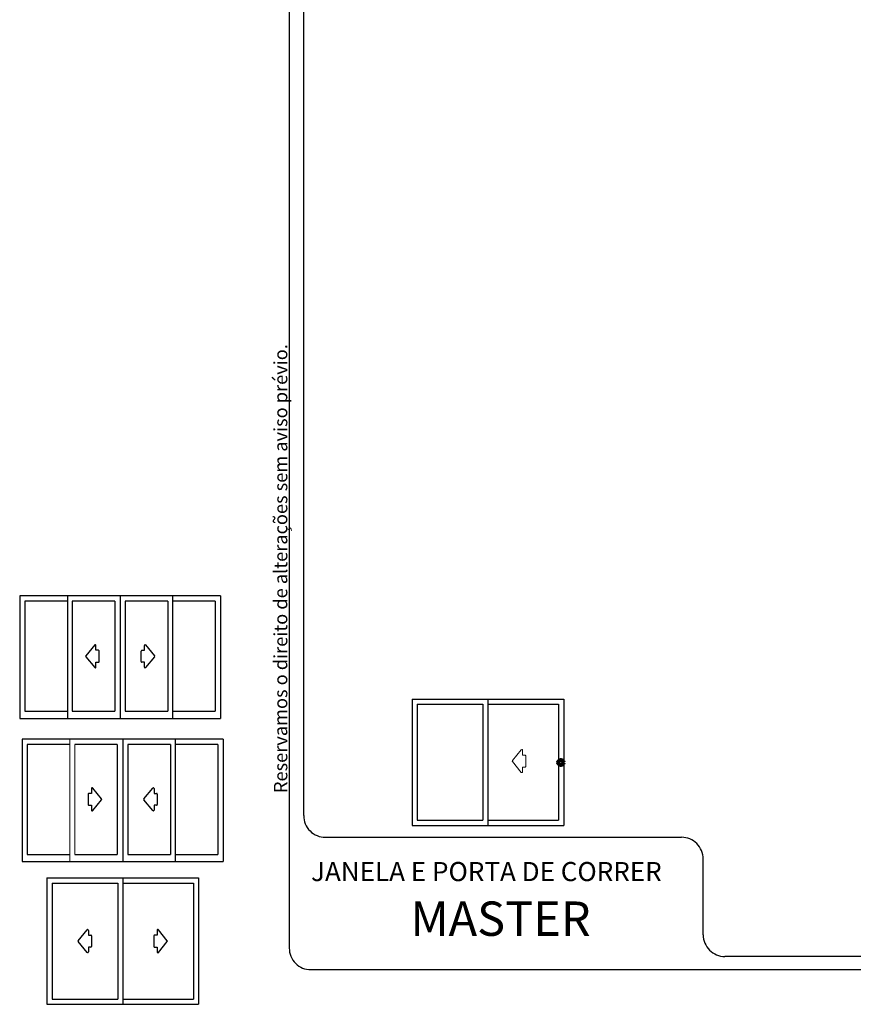
# Model space of a CAD drawing. Units: millimetres. Extents: x -32 to 321, y 2 to 290.
# Drawn here: x -30 to 86, y 2 to 139 of the extents above; entities that cross this region are included whole.
import ezdxf

# ---------------------------------------------------------------- set-up
doc = ezdxf.new("R2010")
doc.units = ezdxf.units.MM
doc.layers.add('1__JANELA_E_PORTA_DE_CORRER', color=7, linetype='Continuous')
doc.layers.add('TEXTOS_PORTUGUES', color=7, linetype='Continuous')
doc.layers.add('DESENHO', color=179, linetype='Continuous', lineweight=15)
doc.layers.add('LAYOUT_', color=7, linetype='Continuous', lineweight=40)
doc.styles.add('SLDTEXTSTYLE0', font='TXT', dxfattribs={"width": 0.605})

msp = doc.modelspace()

# ---------------------------------------------------------------- linework, layer by layer
at = {"color": 179, "linetype": 'Continuous', "lineweight": 0}
for p, q in [((38.5561560457348, 36.01483700163756), (39.78676243751389, 37.51286202132703)), ((39.96728604573478, 37.44815700163755), (39.9672860457348, 36.77783700163756)), ((39.78675604573484, 34.38761700163757), (38.5561560457348, 35.88554700163758)), ((39.9672860457348, 36.77783700163756), (40.31098604573477, 36.77783700163756)), ((40.31098604573477, 36.77783700163756), (40.31109178388952, 36.77777409552023)), ((40.41283604573484, 36.67598700163759), (40.41283604573484, 35.22446700163758)), ((39.96728604573481, 35.12261700163756), (39.96728604573481, 34.4521570016376)), ((40.31098604573479, 35.12261700163756), (39.96728604573481, 35.12261700163756))]:
    msp.add_line(p, q, dxfattribs=at)
at = {"color": 7, "linetype": 'Continuous', "lineweight": 80}
msp.add_circle((45.26052567964489, 35.7544734052365), 0.3487520402437161, dxfattribs=at)
at = {"color": 179, "linetype": 'Continuous', "lineweight": 0}
for centre, radius, start, end in [((39.86548768925987, 37.44821299206351), 0.1018683574383299, 0.007879674221680988, 140.6072241186485), ((38.63495366799837, 35.95019027578178), 0.101856491207528, 140.5993277777994, 219.4008277777974), ((40.31109178388956, 36.67591760404324), 0.1018564914769939, 2.398144644434076e-11, 90.00000000002397), ((39.86546962921953, 34.45217092257498), 0.1018564920309259, 219.4006027777767, 359.9999999999769), ((40.31107936837268, 35.22448590863125), 0.1018689096634961, 269.9868822712329, 359.986882271221)]:
    msp.add_arc(centre, radius, start, end, dxfattribs=at)
at = {"layer": '1__JANELA_E_PORTA_DE_CORRER', "color": 179, "linetype": 'Continuous'}
for p, q in [((-29.7087912099263, 58.83090093852795), (-29.70877234002674, 41.87208381611821)), ((-15.79298234002677, 58.8309138161182), (-29.70877234002674, 58.8309138161182)), ((-23.08837673741925, 58.83090037049228), (-23.08836174489621, 41.87208921902891)), ((-15.79301642676029, 58.83090093852795), (-15.79300143210108, 41.87208978706457)), ((-1.877262340026775, 58.8309138161182), (-15.79298234002677, 58.8309138161182)), ((-8.530067697856246, 58.83090093852795), (-8.530052701060692, 41.87208978706457)), ((-1.877262340026775, 58.8309138161182), (-1.877192340026715, 41.87208381611821)), ((-29.01279225030228, 58.0923746150928), (-29.01277725777935, 42.85403693724618)), ((-23.11204234002674, 58.09234381611823), (-29.01276234002678, 58.09234381611823)), ((-16.54513234002673, 58.09234381611823), (-22.44585234002676, 58.09234381611823)), ((-22.43704375356063, 58.09237527918467), (-22.4370287610377, 42.85403760133806)), ((-16.54512251093043, 58.0923746150928), (-16.54510751627116, 42.85403693724618)), ((-15.09704234002679, 58.09234381611823), (-15.09697234002673, 42.85404381611821)), ((-9.196252340026765, 58.09234381611823), (-15.09704234002679, 58.09234381611823)), ((-9.196249176172843, 58.0923746150928), (-9.196234181513642, 42.85403693724618)), ((-2.629342340026756, 58.09234381611823), (-8.530062340026728, 58.09234381611823)), ((-2.629347727764415, 58.0923746150928), (-2.629332735241477, 42.85403693724618)), ((-19.31916234002673, 52.03580381611823), (-20.54976234002676, 50.53787381611821)), ((-19.13863234002677, 51.30080381611823), (-19.1386066962714, 51.97124989518085)), ((-12.43900234002673, 51.30080381611823), (-12.43900234002673, 51.9712638161182)), ((-12.25847234002677, 52.03580381611823), (-11.02787234002674, 50.53787381611821)), ((-18.79493234002677, 51.30080381611823), (-19.13863234002677, 51.30080381611823)), ((-18.69308234002672, 49.74743381611821), (-18.69308234002672, 51.19895381611822)), ((-12.88455234002678, 49.74743381611821), (-12.88455234002678, 51.19895381611822)), ((-12.78270234002671, 51.30080381611823), (-12.43900234002673, 51.30080381611823)), ((-20.54976234002676, 50.40858381611822), (-19.31917038000791, 48.91055879642877)), ((-19.13863234002677, 48.97526381611818), (-19.13863234002677, 49.64558381611823)), ((-19.13863234002677, 49.64558381611823), (-18.79493234002706, 49.64558381611823)), ((-12.78270234002671, 49.64558381611823), (-12.78280807818147, 49.64564672223556)), ((-12.43900234002673, 49.64558381611823), (-12.78270234002671, 49.64558381611823)), ((-12.43900234002673, 48.97526381611825), (-12.43900234002673, 49.64558381611823)), ((-11.02787234002674, 50.40858381611822), (-12.25847873180583, 48.91055879642877)), ((-29.01276234002678, 42.85404381611821), (-23.11204234002674, 42.85404381611821)), ((-22.44585234002676, 42.85404381611821), (-16.54513234002673, 42.85404381611821)), ((-15.09697234002673, 42.85404381611821), (-9.196252340026765, 42.85404381611821)), ((-8.530062340026728, 42.85404381611821), (-2.629342340026756, 42.85404381611821)), ((-29.70877234002674, 41.87208381611821), (-15.79298234002677, 41.87208381611821)), ((-15.79298234002677, 41.87208381611821), (-1.877192340026715, 41.87208381611821)), ((-29.34692387948991, 39.00948960217787), (-29.34690500959034, 22.05067247976812)), ((-15.43111500959039, 39.00950247976812), (-29.34690500959034, 39.00950247976812)), ((-28.65092491986588, 38.27096327874271), (-28.65090992734295, 23.0326256008961)), ((-22.75017500959036, 38.27093247976814), (-28.65089500959039, 38.27093247976814)), ((-16.18326500959035, 38.27093247976814), (-22.08398500959038, 38.27093247976814)), ((-16.18325518049404, 38.27096327874271), (-16.18324018583476, 23.0326256008961)), ((-15.4311490963239, 39.00948960217787), (-15.43113410166468, 22.0506784507145)), ((-1.515395009590366, 39.00950247976812), (-15.43111500959039, 39.00950247976812)), ((-14.73517500959041, 38.27093247976814), (-14.73510500959033, 23.03263247976814)), ((-8.834385009590378, 38.27093247976814), (-14.73517500959041, 38.27093247976814)), ((-8.834381845736448, 38.27096327874271), (-8.834366851077254, 23.0326256008961)), ((-8.168200367419859, 39.00948960217787), (-8.168185370624297, 22.0506784507145)), ((-2.267475009590354, 38.27093247976814), (-8.168195009590338, 38.27093247976814)), ((-2.267480397328013, 38.27096327874271), (-2.267465404805082, 23.0326256008961)), ((-1.515395009590366, 39.00950247976812), (-1.515325009590306, 22.05067247976812)), ((-20.2109683102945, 31.37757934389193), (-20.21096831029449, 29.92605934389194)), ((-19.76541831029446, 31.47942934389192), (-20.10911831029458, 31.4794293438919)), ((-19.76541831029447, 32.14974934389198), (-19.76541831029446, 31.47942934389192)), ((-18.35428831029446, 30.71642934389194), (-19.58488027031332, 32.21445436358137)), ((-12.49962614064653, 30.71642934389192), (-11.26901974886744, 32.21445436358139)), ((-11.08849614064655, 32.14974934389191), (-11.08849614064653, 31.47942934389192)), ((-11.08849614064653, 31.47942934389192), (-10.74479614064656, 31.47942934389192)), ((-10.74479614064656, 31.47942934389192), (-10.74469040249181, 31.47936643777459)), ((-10.64294614064649, 31.37757934389195), (-10.64294614064649, 29.92605934389195)), ((-19.58488831029447, 29.08920934389192), (-18.35428831029446, 30.58713934389196)), ((-11.26902614064649, 29.08920934389194), (-12.49962614064653, 30.58713934389194)), ((-20.10911831029444, 29.82420934389192), (-19.76541831029444, 29.82420934389192)), ((-19.76541831029444, 29.82420934389192), (-19.76544395404981, 29.15376326482929)), ((-10.74479614064654, 29.82420934389192), (-11.08849614064652, 29.82420934389192)), ((-11.08849614064652, 29.82420934389192), (-11.08849614064652, 29.15374934389197)), ((-29.34690500959034, 22.05067247976812), (-15.43111500959039, 22.05067247976812)), ((-28.65089500959039, 23.03263247976814), (-22.75017500959036, 23.03263247976814)), ((-22.08398500959038, 23.03263247976814), (-16.18326500959035, 23.03263247976814)), ((-15.43111500959039, 22.05067247976812), (-1.515325009590306, 22.05067247976812)), ((-14.73510500959033, 23.03263247976814), (-8.834385009590378, 23.03263247976814)), ((-8.168195009590338, 23.03263247976814), (-2.267475009590354, 23.03263247976814)), ((-21.59792557511846, 11.07171706199402), (-20.3673191833394, 12.56974208168347)), ((-20.1867955751185, 12.50503706199398), (-20.1867955751185, 11.834717061994)), ((-10.67544165994243, 12.50503706199406), (-10.67544165994241, 11.834717061994)), ((-9.264311659942424, 11.07171706199402), (-10.49490361996128, 12.56974208168347)), ((-20.36732557511844, 9.444497061994003), (-21.59792557511846, 10.94242706199401)), ((-20.1867955751185, 11.834717061994), (-19.84309557511852, 11.834717061994)), ((-19.84309557511852, 11.834717061994), (-19.84298983696377, 11.83465415587666)), ((-19.74124557511844, 11.73286706199402), (-19.74124557511844, 10.28134706199403)), ((-11.12099165994247, 11.73286706199402), (-11.12099165994247, 10.281347061994)), ((-10.67544165994241, 11.834717061994), (-11.01914165994255, 11.834717061994)), ((-10.49491165994242, 9.444497061994003), (-9.264311659942424, 10.94242706199404)), ((-19.84309557511852, 10.17949706199402), (-20.1867955751185, 10.17949706199399)), ((-20.1867955751185, 10.17949706199399), (-20.18679557511845, 9.509037061994032)), ((-11.01914165994241, 10.17949706199399), (-10.67544165994241, 10.17949706199399)), ((-10.67544165994241, 10.17949706199399), (-10.67546730369776, 9.509050982931367))]:
    msp.add_line(p, q, dxfattribs=at)
at = {"layer": '1__JANELA_E_PORTA_DE_CORRER', "color": 7}
for p, q in [((24.65870484923233, 44.54570754723655), (35.15870484923234, 44.54570754723655)), ((24.65870484923233, 44.54570754723655), (24.65870484923233, 27.04570754723658)), ((25.3587048492323, 43.84570754723657), (34.4587048492323, 43.84570754723657)), ((25.3587048492323, 43.84570754723657), (25.3587048492323, 27.74570754723658)), ((34.4587048492323, 43.84570754723657), (34.4587048492323, 27.74570754723658)), ((35.15870484923234, 44.54570754723655), (35.15870484923234, 27.04570754723658)), ((35.15870484923234, 44.54570754723661), (45.65870484923235, 44.54570754723661)), ((35.15870484923234, 44.54570754723661), (35.15870484923234, 27.04570754723661)), ((35.15870484923234, 43.84570754723657), (44.95870484923232, 43.84570754723657)), ((44.95870484923232, 43.84570754723657), (44.95870484923232, 27.74570754723658)), ((45.65870484923235, 44.54570754723661), (45.65870484923235, 27.04570754723661)), ((25.3587048492323, 27.74570754723658), (34.4587048492323, 27.74570754723658)), ((35.15870484923234, 27.74570754723658), (44.95870484923232, 27.74570754723658)), ((24.65870484923233, 27.04570754723658), (35.15870484923234, 27.04570754723658)), ((35.15870484923234, 27.04570754723661), (45.65870484923235, 27.04570754723661)), ((-25.93111500959038, 19.75708862993213), (-15.43111500959039, 19.75708862993213)), ((-25.93111500959038, 19.75708862993213), (-25.93111500959038, 2.257088629932111)), ((-15.43111500959039, 19.75708862993213), (-15.43111500959039, 2.257088629932111)), ((-15.43111500959039, 19.75708862993213), (-4.931115009590391, 19.75708862993213)), ((-15.43111500959039, 19.75708862993213), (-15.43111500959039, 2.257088629932111)), ((-4.931115009590391, 19.75708862993213), (-4.931115009590391, 2.257088629932111)), ((-25.23111500959038, 19.05708862993212), (-16.13111500959038, 19.05708862993212)), ((-25.23111500959038, 19.05708862993212), (-25.23111500959038, 2.957088629932117)), ((-16.13111500959038, 19.05708862993212), (-16.13111500959038, 2.957088629932117)), ((-15.43111500959039, 19.05708862993212), (-5.631115009590383, 19.05708862993212)), ((-5.631115009590383, 19.05708862993212), (-5.631115009590383, 2.957088629932117)), ((-25.23111500959038, 2.957088629932117), (-16.13111500959038, 2.957088629932117)), ((-15.43111500959037, 2.957088629932117), (-5.631115009590383, 2.957088629932117)), ((-25.93111500959038, 2.257088629932111), (-15.43111500959039, 2.257088629932111)), ((-15.43111500959039, 2.257088629932111), (-4.931115009590391, 2.257088629932111))]:
    msp.add_line(p, q, dxfattribs=at)
at = {"layer": '1__JANELA_E_PORTA_DE_CORRER', "lineweight": 0}
for p, q in [((-22.75017500959036, 22.05067247976812), (-22.75017500959036, 39.00950247976812)), ((-22.08398500959038, 38.27093247976814), (-22.08398500959038, 23.03263247976814))]:
    msp.add_line(p, q, dxfattribs=at)
at = {"layer": '1__JANELA_E_PORTA_DE_CORRER', "color": 179, "linetype": 'Continuous'}
for centre, radius, start, end in [((-19.24046318830231, 51.97124989518083), 0.1018564920309153, 1.199072315696179e-11, 140.5993972222315), ((-12.33718592351146, 51.97124989518083), 0.1018564920309206, 39.40060277776783, 179.999999999988), ((-20.47097914952344, 50.473230541974), 0.1018564912075437, 140.5991722222142, 219.4006722221869), ((-18.7948410336318, 51.19895823176236), 0.1018564914763189, 2.398144644450052e-11, 90.00000000010192), ((-12.78279566266462, 51.19893490912454), 0.1018689096634961, 89.98688227122612, 179.9868822712161), ((-11.10666996229031, 50.473230541974), 0.1018564912075245, 320.5993277778059, 39.40082777779347), ((-18.79484103363233, 49.7475032137196), 0.1018564914769797, 270.0000000013757, 5.447785250607406e-09), ((-12.7828080781815, 49.74750321371256), 0.101856491477001, 180.0000000000168, 270.0000000000208), ((-19.24043791238185, 48.975210409398), 0.1018755737064197, 219.3913233391416, 359.9906677835351), ((-12.33720398355181, 48.97520782569229), 0.1018683574383258, 180.0078796742265, 320.6072241186474), ((-20.1092096166889, 31.37750994629046), 0.1018564914769691, 90.00000000145288, 180.0000000055585), ((-19.66361273793938, 32.14980275061215), 0.1018755737064339, 39.39132333914081, 179.9906677835303), ((-11.19029449712147, 32.14980533431787), 0.1018683574383258, 0.007879674225677017, 140.6072241186466), ((-10.74469040249177, 31.37750994629759), 0.1018564914769975, 2.398144644434034e-11, 90.00000000002397), ((-18.43307150079778, 30.65178261803615), 0.1018564912075387, 320.5991722222171, 39.4006722221858), ((-12.42082851838296, 30.65178261803614), 0.1018564912075257, 140.5993277777979, 219.4008277777958), ((-20.10920961668942, 29.92605492824778), 0.1018564914763154, 180.0000000000228, 270.0000000001028), ((-19.6635874620189, 29.15376326482933), 0.1018564920309117, 180.0000000000228, 320.5993972222311), ((-11.1903125571618, 29.15376326482934), 0.1018564920309277, 219.4006027777774, 359.9999999999788), ((-10.74470281800865, 29.92607825088562), 0.1018689096634961, 269.9868822712349, 359.986882271219), ((-20.28859393159344, 12.50509305241997), 0.1018683574383229, 0.007879674208692001, 140.6072241186463), ((-10.57363608758736, 12.50509046871425), 0.1018755737064284, 39.39132333913573, 179.9906677835453), ((-21.5191279528549, 11.00707033613822), 0.1018564912075387, 140.5993277778142, 219.4008277778028), ((-19.84298983696373, 11.73279766439968), 0.1018564914769939, 1.498840402771297e-11, 90.00000000002397), ((-11.01923296633685, 11.73279766439254), 0.1018564914769815, 90.00000000145188, 180.0000000055595), ((-9.343094850445745, 11.00707033613825), 0.1018564912075589, 320.5991722222083, 39.40067222217345), ((-19.84300225248061, 10.2813659689877), 0.1018689096635103, 269.9868822712349, 359.986882271211), ((-11.01923296633738, 10.28134264634988), 0.1018564914763154, 180.0000000000318, 270.0000000001107), ((-20.28861199163375, 9.509050982931408), 0.1018564920309117, 219.4006027777826, 359.9999999999778), ((-10.57361081166685, 9.509050982931408), 0.1018564920309135, 180.0000000000238, 320.5993972222297)]:
    msp.add_arc(centre, radius, start, end, dxfattribs=at)
at = {"layer": 'LAYOUT_', "color": 179, "linetype": 'Continuous', "lineweight": 30}
for p, q in [((7.633008495861338, 287.0434620836488), (7.633008495861427, 10.05766552721983)), ((9.633008495861358, 28.39433220976914), (9.633008495861374, 190.0434620836489)), ((64.98390874963515, 11.8877692582628), (64.98390874963516, 22.39432953162515)), ((162.9887208729497, 8.887766580119065), (67.98391142777892, 8.88776658011905)), ((10.63300849586145, 7.057665527219809), (165.0001980380012, 7.057665527219807))]:
    msp.add_line(p, q, dxfattribs=at)
at = {"layer": 'LAYOUT_', "lineweight": 30}
msp.add_line((12.63300849586138, 25.39433220976913), (61.98390607149139, 25.39433220976913), dxfattribs=at)
for centre, radius, start in [((12.63300849586136, 28.39433220976912), 2.999999999999998, 179.9999999999997), ((10.63300849586143, 10.05766552721981), 3, 179.9999999999996)]:
    msp.add_arc(centre, radius, start, 270.0000000000012, dxfattribs=at)
at = {"layer": 'LAYOUT_', "color": 179, "linetype": 'Continuous', "lineweight": 30}
for centre, radius, start, end in [((61.98390607149139, 22.39432953162535), 3.00000267814378, 359.9999999999971, 90), ((67.98391142777892, 11.8877692582628), 3.000002678143773, 180, 270.0000000000008)]:
    msp.add_arc(centre, radius, start, end, dxfattribs=at)

# ---------------------------------------------------------------- texts
at = {"layer": '1__JANELA_E_PORTA_DE_CORRER', "insert": (10.6541064471144, 21.9716616333958), "char_height": 2.645833333333333, "attachment_point": 1, "style": 'SLDTEXTSTYLE0'}
msp.add_mtext('JANELA E PORTA DE CORRER', dxfattribs=at)
at = {"layer": 'DESENHO', "insert": (5.513260328114207, 31.51954642361799), "char_height": 1.852083333333333, "attachment_point": 1, "rotation": 90.00000000000018, "style": 'SLDTEXTSTYLE0'}
msp.add_mtext('Reservamos o direito de alterações sem aviso prévio.', dxfattribs=at)
at = {"layer": 'TEXTOS_PORTUGUES', "insert": (36.90909600855295, 16.50171366978383), "char_height": 4.762499999999999, "attachment_point": 2, "style": 'SLDTEXTSTYLE0'}
msp.add_mtext('MASTER', dxfattribs=at)

doc.saveas('drawing.dxf')
